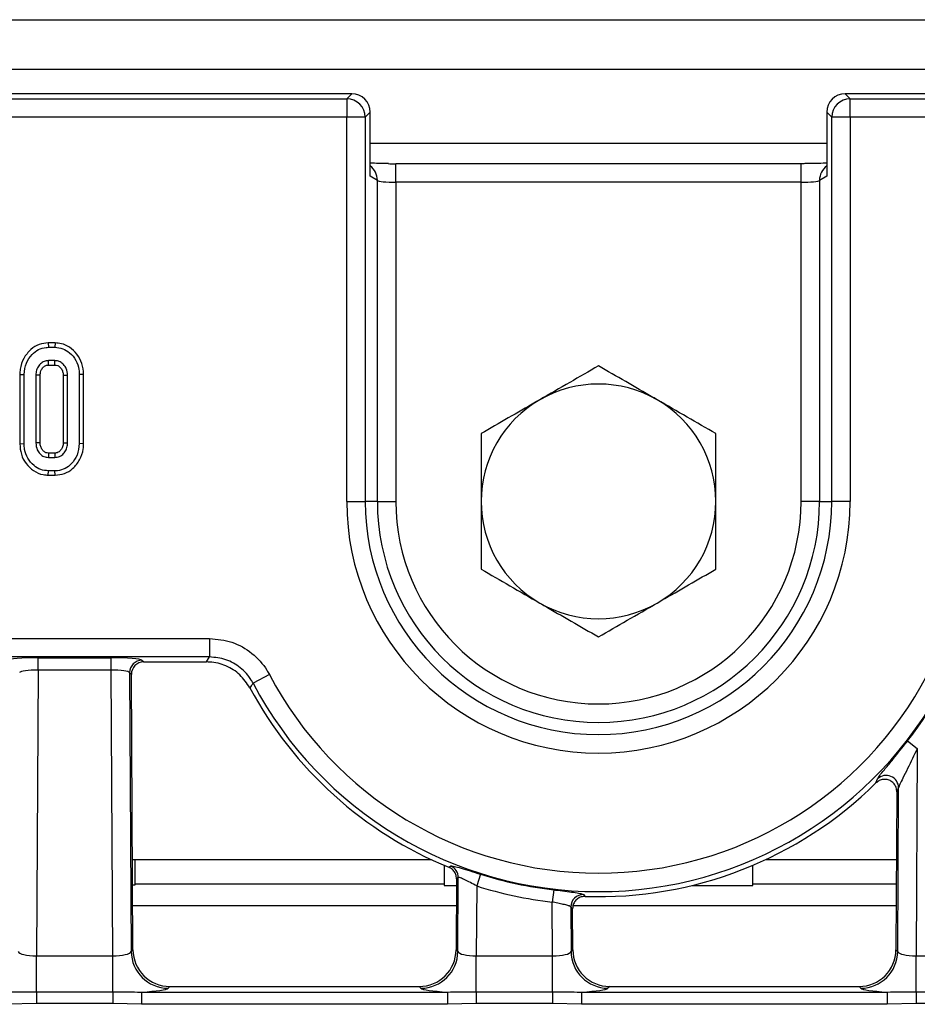
# Model space of a CAD drawing. Units: millimetres. Extents: x -1821 to 7132, y -31 to 4936.
# Drawn here: x 2378 to 2524, y 2272 to 2431 of the extents above; entities that cross this region are included whole.
import ezdxf

# ---------------------------------------------------------------- set-up
doc = ezdxf.new("R2010")
doc.units = ezdxf.units.MM
doc.header["$LTSCALE"] = 10

msp = doc.modelspace()

# ---------------------------------------------------------------- linework, layer by layer
at = {"color": 7, "linetype": 'Continuous', "lineweight": 25}
for p, q in [((639.052, 2431.451), (2637.052, 2431.451)), ((639.052, 2423.451), (2637.052, 2423.451)), ((2432.113, 2419.451), (1843.99, 2419.451)), ((1844.8, 2418.64), (2431.302, 2418.64)), ((2431.302, 2418.64), (2432.113, 2419.451)), ((2431.302, 2418.64), (2431.302, 2415.652)), ((2511.99, 2419.451), (2512.8, 2418.64)), ((2636.051, 2419.451), (2511.99, 2419.451)), ((2512.8, 2418.64), (2635.241, 2418.64)), ((2512.8, 2415.652), (2512.8, 2418.64)), ((2431.302, 2415.652), (1844.8, 2415.652)), ((2431.302, 2353.451), (2431.302, 2415.652)), ((2434.291, 2415.652), (2431.302, 2415.652)), ((2435.101, 2416.462), (2434.291, 2415.652)), ((2434.291, 2415.652), (2434.291, 2353.451)), ((2435.101, 2406.118), (2435.101, 2416.462)), ((2509.812, 2415.652), (2509.001, 2416.462)), ((2509.001, 2416.462), (2509.001, 2406.118)), ((2509.812, 2353.451), (2509.812, 2415.652)), ((2512.8, 2415.652), (2509.812, 2415.652)), ((2512.8, 2415.652), (2512.8, 2353.451)), ((2632.252, 2415.652), (2512.8, 2415.652)), ((2504.853, 2408.136), (2439.25, 2408.136)), ((2436.261, 2405.423), (2435.101, 2406.118)), ((2509.001, 2406.118), (2507.841, 2405.423)), ((2436.261, 2353.451), (2436.261, 2405.423)), ((2439.25, 2405.136), (2439.25, 2353.451)), ((2504.853, 2405.136), (2439.25, 2405.136)), ((2504.853, 2353.451), (2504.853, 2405.136)), ((2507.841, 2405.423), (2507.841, 2353.451)), ((2382.991, 2379.109), (2383.002, 2378.404)), ((2384.086, 2379.109), (2382.991, 2379.109)), ((2384.086, 2379.109), (2384.074, 2378.404)), ((2383.002, 2378.404), (2384.074, 2378.404)), ((2384.053, 2376.242), (2383.023, 2376.242)), ((2378.373, 2374.01), (2378.373, 2362.798)), ((2378.373, 2374.01), (2379.078, 2374.003)), ((2379.078, 2362.804), (2379.078, 2374.003)), ((2383.042, 2375.536), (2384.034, 2375.536)), ((2388.703, 2374.01), (2387.997, 2374.003)), ((2387.997, 2374.003), (2387.997, 2362.804)), ((2388.703, 2362.798), (2388.703, 2374.01)), ((2380.97, 2373.889), (2380.97, 2362.918)), ((2381.676, 2362.934), (2381.676, 2373.874)), ((2385.4, 2373.873), (2385.4, 2362.934)), ((2386.105, 2362.918), (2386.105, 2373.889)), ((2378.373, 2362.798), (2379.078, 2362.804)), ((2388.703, 2362.798), (2387.997, 2362.804)), ((2384.033, 2361.271), (2383.042, 2361.271)), ((2383.023, 2360.566), (2384.053, 2360.566)), ((2382.99, 2357.698), (2383.002, 2358.404)), ((2384.074, 2358.404), (2383.002, 2358.404)), ((2384.086, 2357.698), (2384.074, 2358.404)), ((2382.99, 2357.698), (2384.086, 2357.698)), ((2431.302, 2353.451), (2434.291, 2353.451)), ((2436.261, 2353.451), (2434.291, 2353.451)), ((2436.261, 2353.451), (2439.25, 2353.451)), ((2507.841, 2353.451), (2504.853, 2353.451)), ((2507.841, 2353.451), (2509.812, 2353.451)), ((2512.8, 2353.451), (2509.812, 2353.451)), ((1867.012, 2331.249), (2409.09, 2331.249)), ((2409.09, 2331.249), (2409.09, 2328.261)), ((2409.09, 2328.261), (1867.012, 2328.261)), ((2381.337, 2328.135), (2393.166, 2328.135)), ((2381.337, 2326.143), (2381.337, 2328.135)), ((2393.166, 2326.143), (2393.166, 2328.135)), ((2398.149, 2327.736), (2398.436, 2327.451)), ((2381.337, 2326.143), (2381.076, 2279.874)), ((2393.166, 2326.143), (2381.337, 2326.143)), ((2393.427, 2279.874), (2393.166, 2326.143)), ((2398.436, 2327.451), (2408.603, 2327.451)), ((2396.157, 2325.732), (2396.412, 2280.559)), ((2396.443, 2325.447), (2396.157, 2325.732)), ((2396.695, 2280.858), (2396.443, 2325.447)), ((2418.786, 2325.398), (2416.142, 2324.005)), ((2522.091, 2314.658), (2523.665, 2313.437)), ((2523.665, 2313.437), (2523.476, 2279.874)), ((2516.961, 2307.853), (2517.236, 2308.529)), ((2520.641, 2307.113), (2520.352, 2306.423)), ((2520.491, 2280.559), (2520.641, 2307.113)), ((2520.352, 2306.423), (2520.207, 2280.858)), ((2396.613, 2295.451), (2444.996, 2295.451)), ((2397.052, 2291.451), (2397.052, 2295.451)), ((2447.052, 2294.535), (2447.052, 2291.451)), ((2447.834, 2294.209), (2448.115, 2294.403)), ((2497.052, 2291.451), (2497.052, 2294.535)), ((2499.107, 2295.451), (2520.29, 2295.451)), ((2452.941, 2293.088), (2452.34, 2291.189)), ((2396.636, 2291.372), (2397.052, 2291.372)), ((2447.052, 2291.451), (2397.052, 2291.451)), ((2397.052, 2291.372), (2397.052, 2291.451)), ((2447.052, 2291.451), (2447.052, 2291.259)), ((2447.052, 2291.259), (2449.066, 2291.259)), ((2449.072, 2292.354), (2449.007, 2280.858)), ((2449.359, 2292.545), (2449.072, 2292.354)), ((2449.291, 2280.559), (2449.359, 2292.545)), ((2452.34, 2291.189), (2452.276, 2279.874)), ((2487.156, 2291.259), (2497.052, 2291.259)), ((2520.267, 2291.451), (2497.052, 2291.451)), ((2497.052, 2291.259), (2497.052, 2291.451)), ((2464.806, 2290.551), (2464.578, 2288.572)), ((2469.639, 2289.782), (2469.917, 2289.486)), ((2464.627, 2279.874), (2464.578, 2288.572)), ((2467.571, 2287.779), (2467.612, 2280.559)), ((2467.858, 2287.484), (2467.571, 2287.779)), ((2467.895, 2280.858), (2467.858, 2287.484)), ((2396.412, 2280.559), (2396.695, 2280.844)), ((2449.007, 2280.844), (2449.291, 2280.559)), ((2467.612, 2280.559), (2467.895, 2280.844)), ((2520.207, 2280.844), (2520.491, 2280.559)), ((2381.076, 2274.064), (2381.076, 2279.874)), ((2381.076, 2279.874), (2393.427, 2279.874)), ((2393.427, 2274.064), (2393.427, 2279.874)), ((2452.276, 2274.064), (2452.276, 2279.874)), ((2452.276, 2279.874), (2464.627, 2279.874)), ((2464.627, 2274.064), (2464.627, 2279.874)), ((2523.476, 2274.064), (2523.476, 2279.874)), ((2523.476, 2279.874), (2535.827, 2279.874)), ((2381.076, 2274.064), (2393.427, 2274.064)), ((2381.076, 2274.064), (2381.076, 2272.128)), ((2393.427, 2274.064), (2393.427, 2272.128)), ((2398.09, 2274.01), (2447.612, 2274.01)), ((2398.09, 2274.01), (2398.09, 2272.018)), ((2402.673, 2274.9), (2402.389, 2274.615)), ((2402.687, 2274.9), (2443.016, 2274.9)), ((2443.314, 2274.615), (2443.03, 2274.9)), ((2447.612, 2274.01), (2447.612, 2272.018)), ((2452.276, 2274.064), (2464.627, 2274.064)), ((2452.276, 2274.064), (2452.276, 2272.128)), ((2464.627, 2274.064), (2464.627, 2272.128)), ((2469.29, 2274.01), (2518.812, 2274.01)), ((2469.29, 2274.01), (2469.29, 2272.018)), ((2473.873, 2274.9), (2473.589, 2274.615)), ((2473.887, 2274.9), (2514.216, 2274.9)), ((2514.514, 2274.615), (2514.23, 2274.9)), ((2518.812, 2274.01), (2518.812, 2272.018)), ((2523.476, 2274.064), (2523.476, 2272.128)), ((2523.476, 2274.064), (2535.827, 2274.064)), ((2381.076, 2272.128), (2376.412, 2272.018)), ((2393.427, 2272.128), (2381.076, 2272.128)), ((2398.09, 2272.018), (2393.427, 2272.128)), ((2447.612, 2272.018), (2398.09, 2272.018)), ((2452.276, 2272.128), (2447.612, 2272.018)), ((2464.627, 2272.128), (2452.276, 2272.128)), ((2469.29, 2272.018), (2464.627, 2272.128)), ((2518.812, 2272.018), (2469.29, 2272.018)), ((2523.476, 2272.128), (2518.812, 2272.018)), ((2535.827, 2272.128), (2523.476, 2272.128))]:
    msp.add_line(p, q, dxfattribs=at)
at = {"color": 8, "linetype": 'Continuous', "lineweight": 25}
for p, q in [((2435.101, 2411.451), (2509.001, 2411.451)), ((2439.25, 2405.136), (2439.25, 2408.136)), ((2504.853, 2405.136), (2504.853, 2408.136)), ((2449.048, 2287.979), (2396.655, 2287.979)), ((2520.248, 2287.979), (2467.92, 2287.979))]:
    msp.add_line(p, q, dxfattribs=at)
at = {"color": 7, "linetype": 'Continuous', "lineweight": 25, "flags": 128}
for points in [[(2383.042, 2375.536), (2383.039, 2375.631), (2383.031, 2375.936), (2383.023, 2376.242)], [(2384.034, 2375.536), (2384.04, 2375.747), (2384.046, 2375.994), (2384.053, 2376.242)], [(2381.676, 2373.874), (2381.581, 2373.876), (2381.276, 2373.883), (2380.97, 2373.889)], [(2385.4, 2373.873), (2385.611, 2373.878), (2385.858, 2373.884), (2386.105, 2373.889)], [(2381.676, 2362.934), (2381.554, 2362.931), (2381.262, 2362.925), (2380.97, 2362.918)], [(2385.4, 2362.934), (2385.502, 2362.931), (2385.804, 2362.925), (2386.105, 2362.918)], [(2383.042, 2361.271), (2383.038, 2361.149), (2383.031, 2360.858), (2383.023, 2360.566)], [(2384.033, 2361.271), (2384.036, 2361.17), (2384.045, 2360.868), (2384.053, 2360.566)], [(2408.603, 2327.451), (2408.933, 2328), (2409.09, 2328.261)]]:
    msp.add_lwpolyline(points, dxfattribs=at)
at = {"color": 7, "linetype": 'Continuous', "lineweight": 25}
for centre, radius, start, end in [((2431.276, 2415.625), 3.015, 0.50813, 89.49187), ((2512.827, 2415.625), 3.015, 90.50813, 179.49187), ((2472.052, 2353.451), 19, 60, 120), ((2472.052, 2353.451), 19, 120, 180), ((2472.052, 2353.451), 19, 0, 60), ((2472.051, 2353.451), 40.749, 180, 0), ((2472.051, 2353.451), 37.76, 180, 0), ((2472.051, 2353.451), 35.79, 180, 0), ((2472.051, 2353.451), 32.801, 180, 0), ((2472.052, 2353.451), 19, 180, 240), ((2472.052, 2353.451), 19, 300, 0), ((2472.052, 2353.451), 19, 240, 300), ((2398.167, 2325.726), 2.01, 90.51171, 179.812), ((2472.051, 2353.451), 60.201, 207.7741, 332.2259), ((2472.051, 2353.451), 64, 208.16413, 247.76547), ((2472.051, 2353.451), 63.19, 207.7741, 332.2259), ((2472.051, 2353.451), 63.315, 322.21544, 332.16494), ((2518.623, 2307.063), 2.018, 1.41931, 133.42421), ((2472.051, 2353.451), 64, 268.08865, 314.56501), ((2447.35, 2292.546), 2.009, 359.99627, 67.6135), ((2472.051, 2353.451), 63.315, 252.43259, 263.42892), ((2472.051, 2353.451), 65.308, 252.43259, 263.42892), ((2469.581, 2287.772), 2.011, 88.36642, 179.7872), ((2402.442, 2280.646), 6.031, 180.82828, 269.49542), ((2443.261, 2280.646), 6.031, 270.50458, 359.17172), ((2473.642, 2280.646), 6.031, 180.82828, 269.49542), ((2514.461, 2280.646), 6.031, 270.50458, 359.17172)]:
    msp.add_arc(centre, radius, start, end, dxfattribs=at)
at = {"color": 8, "linetype": 'Continuous', "lineweight": 25}
for centre, start, end in [((2433.279, 2405.44), 359.67451, 52.33714), ((2510.824, 2405.44), 127.66286, 180.32549)]:
    msp.add_arc(centre, 2.983, start, end, dxfattribs=at)
at = {"color": 7, "linetype": 'Continuous', "lineweight": 25}
for centre, major_axis, ratio, start_param, end_param in [((2432.09, 2416.439), (-2.137, -2.137), 0.9924325, 2.3599926, 3.9231927), ((2512.013, 2416.439), (-2.137, 2.137), 0.9924325, 5.5015852, 7.0647854), ((2439.25, 2408.447), (6, 0), 0.0524078, 4.5011208, 4.712389), ((2439.25, 2405.451), (3, 0), 0.1048156, 3.2288591, 4.712389), ((2504.853, 2405.451), (3, 0), 0.1048156, 4.712389, 6.1959188), ((2381.335, 2327.698), (5, 0), 0.0874872, 1.5702982, 3.0538281), ((2393.168, 2327.698), (5, 0), 0.0874872, 0.0877646, 1.5712944), ((2381.335, 2325.705), (3, 0.012), 0.1458036, 1.5693936, 3.0529235), ((2393.168, 2325.705), (3, -0.012), 0.1458036, 0.0886692, 1.5721991), ((2398.451, 2325.443), (1.429, -1.421), 0.99239, 2.3571892, 3.9259961), ((2381.08, 2280.661), (3, 0.038), 0.2623892, 3.2240829, 4.7076128), ((2393.423, 2280.661), (3, -0.038), 0.2623892, 4.7171652, 6.200695), ((2400.465, 2278.658), (-1.842, 6.326), 0.520013, 1.0694809, 1.0718959), ((2402.709, 2280.914), (4.25, 4.274), 0.9954743, 2.3627961, 3.9203892), ((2442.994, 2280.914), (-4.25, 4.274), 0.9954743, 2.3627961, 3.9203892), ((2445.237, 2278.658), (1.842, 6.326), 0.520013, 5.2112894, 5.2137044), ((2452.28, 2280.661), (3, 0.038), 0.2623892, 3.2240829, 4.7076128), ((2464.623, 2280.661), (3, -0.038), 0.2623892, 4.7171652, 6.200695), ((2471.665, 2278.658), (-1.842, 6.326), 0.520013, 1.0694809, 1.0718959), ((2473.909, 2280.914), (4.25, 4.274), 0.9954743, 2.3627961, 3.9203892), ((2514.194, 2280.914), (-4.25, 4.274), 0.9954743, 2.3627961, 3.9203892), ((2516.437, 2278.658), (1.842, 6.326), 0.520013, 5.2112894, 5.2137044), ((2523.48, 2280.661), (3, 0.038), 0.2623892, 3.2240829, 4.7076128), ((2393.423, 2274.684), (9, 0), 0.0874872, 5.2576512, 6.1964169), ((2400.465, 2278.658), (6.337, -1.806), 0.520013, 5.2112894, 5.2137044), ((2445.237, 2278.658), (6.337, 1.806), 0.520013, 4.2110736, 4.2134885), ((2452.28, 2274.684), (9, 0), 0.0874872, 3.228361, 4.1671268), ((2464.623, 2274.684), (9, 0), 0.0874872, 5.2576512, 6.1964169), ((2471.665, 2278.658), (6.337, -1.806), 0.520013, 5.2112894, 5.2137044), ((2516.437, 2278.658), (6.337, 1.806), 0.520013, 4.2110736, 4.2134885), ((2523.48, 2274.684), (9, 0), 0.0874872, 3.228361, 4.1671268)]:
    msp.add_ellipse(centre, major_axis=major_axis, ratio=ratio, start_param=start_param, end_param=end_param, dxfattribs=at)
for points, knots in [([(2438.039, 2408.145), (2437.503, 2408.152), (2436.379, 2408.168), (2435.54, 2408.208), (2435.101, 2408.228)], [0, 0, 0, 0, 0.4766511, 1, 1, 1, 1]), ([(2509.001, 2408.23), (2508.909, 2408.225), (2508.467, 2408.196), (2507.254, 2408.159), (2505.887, 2408.138), (2505.06, 2408.137), (2504.853, 2408.136)], [0, 0, 0, 0, 0.099323, 0.4733377, 0.8679935, 1, 1, 1, 1]), ([(2382.991, 2379.109), (2382.488, 2379.06), (2381.463, 2378.96), (2380.044, 2378.042), (2378.939, 2376.661), (2378.424, 2375.193), (2378.385, 2374.297), (2378.373, 2374.01)], [0, 0, 0, 0, 0.19748003, 0.40177951, 0.64613001, 0.88690001, 1, 1, 1, 1]), ([(2388.703, 2374.01), (2388.653, 2374.613), (2388.558, 2375.781), (2387.697, 2377.322), (2386.536, 2378.439), (2385.251, 2379.028), (2384.432, 2379.085), (2384.086, 2379.109)], [0, 0, 0, 0, 0.23606627, 0.4573057, 0.67799361, 0.86361452, 1, 1, 1, 1]), ([(2379.078, 2374.003), (2379.148, 2374.639), (2379.278, 2375.839), (2380.238, 2377.207), (2381.355, 2378.1), (2382.325, 2378.384), (2382.878, 2378.4), (2383.002, 2378.404)], [0, 0, 0, 0, 0.29042624, 0.54865415, 0.74506007, 0.94276116, 1, 1, 1, 1]), ([(2384.074, 2378.404), (2384.502, 2378.362), (2385.361, 2378.277), (2386.562, 2377.502), (2387.514, 2376.343), (2387.957, 2375.06), (2387.987, 2374.273), (2387.997, 2374.003)], [0, 0, 0, 0, 0.1954698, 0.3921197, 0.6381536, 0.875919, 1, 1, 1, 1]), ([(2383.023, 2376.242), (2382.779, 2376.215), (2382.302, 2376.162), (2381.673, 2375.713), (2381.196, 2375.092), (2380.992, 2374.428), (2380.976, 2374.025), (2380.97, 2373.889)], [0, 0, 0, 0, 0.2097934, 0.4109506, 0.6502713, 0.8816939, 1, 1, 1, 1]), ([(2386.105, 2373.889), (2386.068, 2374.254), (2386.002, 2374.896), (2385.499, 2375.614), (2384.943, 2376.072), (2384.431, 2376.224), (2384.133, 2376.238), (2384.053, 2376.242)], [0, 0, 0, 0, 0.3128407, 0.550524, 0.7400989, 0.9308373, 1, 1, 1, 1]), ([(2381.676, 2373.874), (2381.693, 2374.111), (2381.726, 2374.538), (2382.052, 2375.071), (2382.443, 2375.421), (2382.81, 2375.526), (2382.993, 2375.534), (2383.042, 2375.536)], [0, 0, 0, 0, 0.2942008, 0.531647, 0.7688963, 0.9384963, 1, 1, 1, 1]), ([(2384.034, 2375.536), (2384.206, 2375.52), (2384.54, 2375.49), (2384.971, 2375.136), (2385.297, 2374.66), (2385.386, 2374.19), (2385.397, 2373.932), (2385.4, 2373.873)], [0, 0, 0, 0, 0.2120103, 0.4122499, 0.6754076, 0.924986, 1, 1, 1, 1]), ([(2472.052, 2375.39), (2470.509, 2374.499), (2467.395, 2372.701), (2464.176, 2370.843), (2462.552, 2369.905)], [0, 0, 0, 0, 0.495458, 1, 1, 1, 1]), ([(2481.552, 2369.905), (2481.326, 2370.035), (2479.621, 2371.02), (2476.406, 2372.876), (2473.512, 2374.547), (2472.052, 2375.39)], [0, 0, 0, 0, 0.07009183, 0.53078536, 1, 1, 1, 1]), ([(2462.552, 2369.905), (2462.326, 2369.775), (2460.621, 2368.791), (2457.406, 2366.934), (2454.512, 2365.263), (2453.052, 2364.42)], [0, 0, 0, 0, 0.0700918, 0.5307854, 1, 1, 1, 1]), ([(2491.052, 2364.42), (2489.509, 2365.311), (2486.395, 2367.109), (2483.176, 2368.967), (2481.552, 2369.905)], [0, 0, 0, 0, 0.49545796, 1, 1, 1, 1]), ([(2453.052, 2364.42), (2453.052, 2363.708), (2453.052, 2360.137), (2453.052, 2356.423), (2453.052, 2353.451)], [0, 0, 0, 0, 0.1995758, 1, 1, 1, 1]), ([(2491.052, 2353.451), (2491.052, 2356.423), (2491.052, 2360.137), (2491.052, 2363.708), (2491.052, 2364.42)], [0, 0, 0, 0, 0.8004242, 1, 1, 1, 1]), ([(2378.373, 2362.798), (2378.418, 2362.217), (2378.508, 2361.077), (2379.321, 2359.545), (2380.532, 2358.355), (2381.86, 2357.763), (2382.709, 2357.715), (2382.99, 2357.698)], [0, 0, 0, 0, 0.2274964, 0.4469075, 0.6659195, 0.8890793, 1, 1, 1, 1]), ([(2383.002, 2358.404), (2382.58, 2358.443), (2381.734, 2358.521), (2380.553, 2359.268), (2379.604, 2360.384), (2379.13, 2361.673), (2379.093, 2362.492), (2379.078, 2362.804)], [0, 0, 0, 0, 0.1921223, 0.3855559, 0.6238001, 0.856572, 1, 1, 1, 1]), ([(2380.97, 2362.918), (2381.013, 2362.538), (2381.086, 2361.894), (2381.619, 2361.147), (2382.251, 2360.651), (2382.769, 2360.594), (2383.023, 2360.566)], [0, 0, 0, 0, 0.3263718, 0.5537702, 0.7821552, 1, 1, 1, 1]), ([(2383.042, 2361.271), (2382.896, 2361.282), (2382.595, 2361.305), (2382.176, 2361.601), (2381.846, 2362.038), (2381.691, 2362.523), (2381.68, 2362.824), (2381.676, 2362.934)], [0, 0, 0, 0, 0.1813033, 0.3731488, 0.621535, 0.8621864, 1, 1, 1, 1]), ([(2385.4, 2362.934), (2385.387, 2362.708), (2385.362, 2362.293), (2385.052, 2361.764), (2384.676, 2361.418), (2384.304, 2361.283), (2384.105, 2361.274), (2384.033, 2361.271)], [0, 0, 0, 0, 0.2806018, 0.5152623, 0.7502185, 0.9098728, 1, 1, 1, 1]), ([(2384.053, 2360.566), (2384.319, 2360.599), (2384.854, 2360.666), (2385.472, 2361.161), (2385.918, 2361.798), (2386.086, 2362.414), (2386.101, 2362.803), (2386.105, 2362.918)], [0, 0, 0, 0, 0.2292369, 0.4600699, 0.6609993, 0.9000864, 1, 1, 1, 1]), ([(2387.997, 2362.804), (2387.934, 2362.173), (2387.814, 2360.973), (2386.863, 2359.601), (2385.744, 2358.713), (2384.77, 2358.426), (2384.21, 2358.408), (2384.074, 2358.404)], [0, 0, 0, 0, 0.2876687, 0.5469974, 0.7416571, 0.937567, 1, 1, 1, 1]), ([(2384.086, 2357.698), (2384.598, 2357.748), (2385.64, 2357.847), (2387.058, 2358.771), (2388.15, 2360.15), (2388.652, 2361.607), (2388.69, 2362.506), (2388.703, 2362.798)], [0, 0, 0, 0, 0.20044972, 0.40790913, 0.64549779, 0.88516228, 1, 1, 1, 1]), ([(2453.052, 2353.451), (2453.052, 2352.623), (2453.052, 2348.912), (2453.052, 2345.293), (2453.052, 2342.481)], [0, 0, 0, 0, 0.2228875, 1, 1, 1, 1]), ([(2491.052, 2342.481), (2491.052, 2345.293), (2491.052, 2348.912), (2491.052, 2352.623), (2491.052, 2353.451)], [0, 0, 0, 0, 0.7771125, 1, 1, 1, 1]), ([(2453.052, 2342.481), (2454.594, 2341.59), (2457.708, 2339.792), (2460.927, 2337.934), (2462.552, 2336.996)], [0, 0, 0, 0, 0.495458, 1, 1, 1, 1]), ([(2481.552, 2336.996), (2481.777, 2337.126), (2483.482, 2338.111), (2486.697, 2339.967), (2489.591, 2341.638), (2491.052, 2342.481)], [0, 0, 0, 0, 0.0700918, 0.5307854, 1, 1, 1, 1]), ([(2462.552, 2336.996), (2462.777, 2336.866), (2464.482, 2335.882), (2467.697, 2334.025), (2470.591, 2332.354), (2472.052, 2331.511)], [0, 0, 0, 0, 0.07009183, 0.53078536, 1, 1, 1, 1]), ([(2472.052, 2331.511), (2473.594, 2332.402), (2476.708, 2334.2), (2479.927, 2336.058), (2481.552, 2336.996)], [0, 0, 0, 0, 0.495458, 1, 1, 1, 1]), ([(2409.09, 2331.249), (2410.323, 2331.129), (2412.789, 2330.887), (2416.061, 2328.997), (2417.926, 2326.943), (2418.654, 2325.635), (2418.786, 2325.398)], [0, 0, 0, 0, 0.3105608, 0.6211451, 0.9312862, 1, 1, 1, 1]), ([(2416.142, 2324.005), (2416.046, 2324.178), (2415.518, 2325.13), (2414.163, 2326.627), (2411.782, 2328.002), (2409.987, 2328.174), (2409.09, 2328.261)], [0, 0, 0, 0, 0.068761, 0.3789054, 0.6893698, 1, 1, 1, 1]), ([(2415.629, 2323.243), (2415.128, 2323.992), (2414.127, 2325.49), (2411.792, 2326.939), (2409.853, 2327.424), (2408.782, 2327.447), (2408.603, 2327.451)], [0, 0, 0, 0, 0.3125239, 0.6250712, 0.9371814, 1, 1, 1, 1]), ([(2416.142, 2324.005), (2416.045, 2323.862), (2415.874, 2323.608), (2415.703, 2323.354), (2415.629, 2323.243)], [0, 0, 0, 0, 0.563882, 1, 1, 1, 1]), ([(2517.236, 2308.529), (2517.325, 2308.682), (2517.516, 2309.006), (2518.375, 2310.068), (2519.79, 2311.773), (2521.131, 2313.424), (2521.969, 2314.501), (2522.091, 2314.658)], [0, 0, 0, 0, 0.1634493, 0.3462514, 0.5776342, 0.9385813, 1, 1, 1, 1]), ([(2523.665, 2313.437), (2523.142, 2312.34), (2522.35, 2310.681), (2521.378, 2308.751), (2520.889, 2307.745), (2520.688, 2307.274), (2520.65, 2307.145), (2520.641, 2307.113)], [0, 0, 0, 0, 0.4604273, 0.6965953, 0.8660476, 0.9676884, 1, 1, 1, 1]), ([(2520.352, 2306.423), (2520.331, 2306.653), (2520.289, 2307.113), (2519.942, 2307.725), (2519.432, 2308.181), (2518.803, 2308.434), (2518.135, 2308.461), (2517.481, 2308.278), (2517.135, 2307.995), (2516.961, 2307.853)], [0, 0, 0, 0, 0.1463567, 0.2928207, 0.4365911, 0.5773306, 0.7169472, 0.8577395, 1, 1, 1, 1]), ([(2448.115, 2294.403), (2448.134, 2294.411), (2448.216, 2294.444), (2448.671, 2294.378), (2449.755, 2294.083), (2451.248, 2293.624), (2452.378, 2293.266), (2452.941, 2293.088)], [0, 0, 0, 0, 0.0666552, 0.288578, 0.5231462, 0.762486, 1, 1, 1, 1]), ([(2449.072, 2292.354), (2449.052, 2292.578), (2449.01, 2293.027), (2448.67, 2293.623), (2448.248, 2294.014), (2447.94, 2294.159), (2447.834, 2294.209)], [0, 0, 0, 0, 0.2838145, 0.5676559, 0.8509626, 1, 1, 1, 1]), ([(2452.34, 2291.189), (2451.993, 2291.37), (2451.305, 2291.731), (2450.388, 2292.202), (2449.709, 2292.513), (2449.421, 2292.586), (2449.37, 2292.553), (2449.359, 2292.545)], [0, 0, 0, 0, 0.2490655, 0.4941648, 0.7250315, 0.9366679, 1, 1, 1, 1]), ([(2464.806, 2290.551), (2465.013, 2290.527), (2465.766, 2290.44), (2467.04, 2290.288), (2468.371, 2290.109), (2469.335, 2289.939), (2469.537, 2289.834), (2469.639, 2289.782)], [0, 0, 0, 0, 0.0854337, 0.3114592, 0.539016, 0.7686248, 1, 1, 1, 1]), ([(2469.917, 2289.486), (2469.692, 2289.472), (2469.241, 2289.443), (2468.632, 2289.119), (2468.166, 2288.629), (2467.898, 2288.053), (2467.87, 2287.657), (2467.858, 2287.484)], [0, 0, 0, 0, 0.2099469, 0.4199358, 0.6289877, 0.8375972, 1, 1, 1, 1]), ([(2467.571, 2287.779), (2467.508, 2287.832), (2467.381, 2287.939), (2466.781, 2288.113), (2465.957, 2288.298), (2465.172, 2288.455), (2464.706, 2288.547), (2464.578, 2288.572)], [0, 0, 0, 0, 0.22756013, 0.45542872, 0.68392365, 0.9131167, 1, 1, 1, 1]), ([(2376.412, 2274.01), (2377.741, 2274.032), (2379.293, 2274.058), (2380.852, 2274.063), (2381.076, 2274.064)], [0, 0, 0, 0, 0.8562259, 1, 1, 1, 1]), ([(2393.427, 2274.064), (2394.763, 2274.037), (2396.321, 2274.006), (2397.869, 2274.01), (2398.09, 2274.01)], [0, 0, 0, 0, 0.8571953, 1, 1, 1, 1]), ([(2447.612, 2274.01), (2448.941, 2274.032), (2450.493, 2274.058), (2452.052, 2274.063), (2452.276, 2274.064)], [0, 0, 0, 0, 0.8562259, 1, 1, 1, 1]), ([(2464.627, 2274.064), (2465.963, 2274.037), (2467.521, 2274.006), (2469.069, 2274.01), (2469.29, 2274.01)], [0, 0, 0, 0, 0.8571953, 1, 1, 1, 1]), ([(2518.812, 2274.01), (2520.141, 2274.032), (2521.693, 2274.058), (2523.252, 2274.063), (2523.476, 2274.064)], [0, 0, 0, 0, 0.8562259, 1, 1, 1, 1])]:
    msp.add_open_spline(points, degree=3, knots=knots, dxfattribs=at)

doc.saveas('drawing.dxf')
